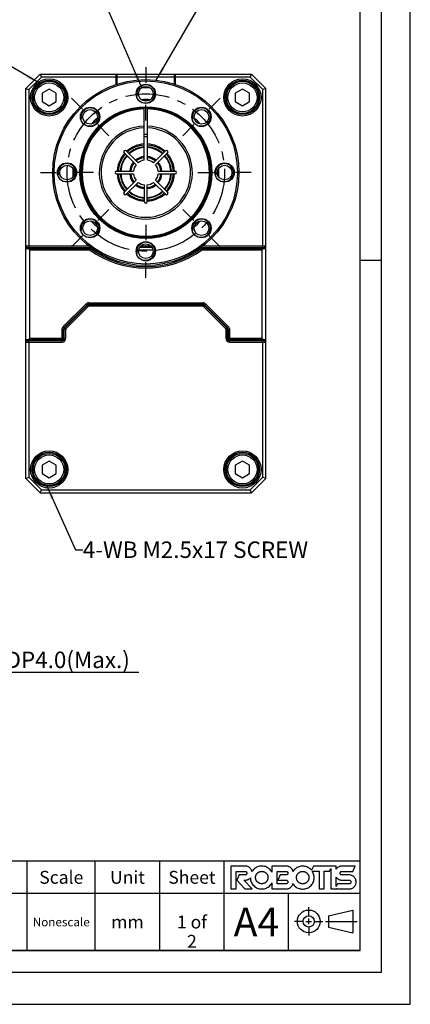
# Model space of a CAD drawing. Units: millimetres. Extents: x 0 to 297, y 0 to 210.
# Drawn here: x 242 to 297, y 0 to 138 of the extents above; entities that cross this region are included whole.
import ezdxf

# ---------------------------------------------------------------- set-up
doc = ezdxf.new("R2010")
doc.units = ezdxf.units.MM
doc.header["$LTSCALE"] = 16.335
doc.linetypes.add('CENTER', pattern=[0.6, 0.375, -0.075, 0.075, -0.075])
doc.layers.get('0').update_dxf_attribs({"linetype": 'CONTINUOUS'})
for name, color, linetype in [('02___PRT_ALL_AXES', 7, 'CONTINUOUS'), ('3_ALL_AXES', 7, 'CONTINUOUS'), ('7_ALL_FEATURES', 7, 'CONTINUOUS')]:
    doc.layers.add(name, color=color, linetype=linetype)
doc.styles.get("Standard").update_dxf_attribs({"font": 'txt', "width": 0.8})
doc.styles.add('TEXTSTYLE_2', font='txt', dxfattribs={"width": 0.5})
doc.dimstyles.get("Standard").update_dxf_attribs({"dimtxt": 2.3, "dimasz": 2, "dimexe": 1, "dimexo": 0.5, "dimtad": 1, "dimdsep": 46, "dimtxsty": 'Standard', "dimblk": '_FILLED', "dimblk1": '_FILLED', "dimblk2": '_FILLED', "dimcen": 0.09, "dimazin": 2, "dimtol": 1, "dimtp": 0.01, "dimtm": 0.01, "dimtfac": 1, "dimtofl": 0, "dimtmove": 0, "dimatfit": 3, "dimldrblk": '_FILLED', "dimfxl": 0, "dimtolj": 1, "dimarcsym": 0})

# ---------------------------------------------------------------- blocks, each defined once
blk = doc.blocks.new('_FILLED')
at = {"color": 0, "linetype": 'ByBlock'}
blk.add_solid([(0, 0), (-1, 0.125), (-1, -0.125)], dxfattribs=at)

msp = doc.modelspace()

# ---------------------------------------------------------------- linework, layer by layer
at = {"color": 7, "linetype": 'Continuous'}
for p, q in [((297, 0), (297, 210)), ((293, 4.5), (293, 203.5)), ((290, 104), (293, 104)), ((273.93, 19.315), (271.945, 19.315)), ((271.945, 19.315), (271.945, 16.121)), ((274.052, 19.308), (273.93, 19.315)), ((274.167, 19.288), (274.052, 19.308)), ((274.276, 19.255), (274.167, 19.288)), ((275.949, 19.288), (275.806, 19.254)), ((276.099, 19.308), (275.949, 19.288)), ((276.257, 19.315), (276.099, 19.308)), ((276.315, 19.314), (276.257, 19.315)), ((276.469, 19.302), (276.315, 19.314)), ((276.617, 19.277), (276.469, 19.302)), ((276.758, 19.239), (276.617, 19.277)), ((279.659, 19.315), (277.674, 19.315)), ((277.674, 19.315), (277.674, 18.462)), ((279.781, 19.308), (279.659, 19.315)), ((279.896, 19.288), (279.781, 19.308)), ((280.006, 19.255), (279.896, 19.288)), ((281.611, 19.267), (281.47, 19.229)), ((281.759, 19.293), (281.611, 19.267)), ((281.914, 19.304), (281.759, 19.293)), ((281.972, 19.305), (281.914, 19.304)), ((282.129, 19.298), (281.972, 19.305)), ((282.279, 19.278), (282.129, 19.298)), ((282.423, 19.245), (282.279, 19.278)), ((283.494, 19.316), (283.2, 18.729)), ((285.921, 19.316), (283.494, 19.316)), ((286.65, 19.317), (285.921, 19.317)), ((285.921, 19.317), (285.921, 19.316)), ((286.65, 18.901), (286.65, 19.317)), ((287.152, 19.271), (287.098, 19.253)), ((287.264, 19.299), (287.152, 19.271)), ((287.382, 19.313), (287.264, 19.299)), ((287.452, 19.315), (287.382, 19.313)), ((289.322, 19.315), (287.452, 19.315)), ((288.957, 18.585), (289.322, 19.315)), ((272.675, 18.585), (273.93, 18.585)), ((272.675, 16.121), (272.675, 18.585)), ((273.086, 18.081), (272.766, 17.353)), ((273.93, 18.081), (273.086, 18.081)), ((273.93, 18.585), (273.951, 18.584)), ((273.951, 18.082), (273.93, 18.081)), ((273.951, 18.584), (274.009, 18.573)), ((274.009, 18.093), (273.951, 18.082)), ((274.009, 18.573), (274.036, 18.563)), ((274.036, 18.104), (274.009, 18.093)), ((274.036, 18.563), (274.061, 18.549)), ((274.061, 18.117), (274.036, 18.104)), ((274.061, 18.549), (274.108, 18.512)), ((274.108, 18.155), (274.061, 18.117)), ((274.108, 18.512), (274.145, 18.465)), ((274.145, 18.202), (274.108, 18.155)), ((274.145, 18.465), (274.159, 18.44)), ((274.159, 18.227), (274.145, 18.202)), ((274.159, 18.44), (274.169, 18.413)), ((274.169, 18.254), (274.159, 18.227)), ((274.169, 18.413), (274.18, 18.354)), ((274.18, 18.312), (274.169, 18.254)), ((274.18, 18.354), (274.181, 18.333)), ((274.181, 18.333), (274.18, 18.312)), ((274.38, 19.208), (274.276, 19.255)), ((274.479, 19.148), (274.38, 19.208)), ((274.572, 19.075), (274.479, 19.148)), ((274.623, 19.027), (274.572, 19.075)), ((274.687, 18.957), (274.623, 19.027)), ((274.757, 18.863), (274.687, 18.957)), ((274.814, 18.763), (274.757, 18.863)), ((274.858, 18.658), (274.814, 18.763)), ((274.888, 18.547), (274.858, 18.658)), ((274.973, 18.67), (274.888, 18.547)), ((275.072, 18.789), (274.973, 18.67)), ((275.128, 18.847), (275.072, 18.789)), ((275.169, 18.887), (275.128, 18.847)), ((275.287, 18.988), (275.169, 18.887)), ((275.409, 19.075), (275.287, 18.988)), ((275.402, 17.871), (275.41, 17.912)), ((275.536, 19.148), (275.409, 19.075)), ((275.41, 17.912), (275.419, 17.951)), ((275.419, 17.951), (275.43, 17.989)), ((275.43, 17.989), (275.443, 18.026)), ((275.443, 18.026), (275.451, 18.045)), ((275.451, 18.045), (275.458, 18.063)), ((275.458, 18.063), (275.475, 18.099)), ((275.475, 18.099), (275.493, 18.134)), ((275.493, 18.134), (275.514, 18.169)), ((275.514, 18.169), (275.536, 18.202)), ((275.668, 19.208), (275.536, 19.148)), ((275.536, 18.202), (275.56, 18.236)), ((275.56, 18.236), (275.586, 18.268)), ((275.586, 18.268), (275.615, 18.3)), ((275.615, 18.3), (275.645, 18.332)), ((275.645, 18.332), (275.661, 18.347)), ((275.661, 18.347), (275.693, 18.376)), ((275.806, 19.254), (275.668, 19.208)), ((275.693, 18.376), (275.726, 18.404)), ((275.726, 18.404), (275.759, 18.429)), ((275.759, 18.429), (275.793, 18.452)), ((275.793, 18.452), (275.828, 18.473)), ((275.828, 18.473), (275.863, 18.493)), ((275.863, 18.493), (275.899, 18.51)), ((275.899, 18.51), (275.935, 18.526)), ((275.935, 18.526), (275.972, 18.539)), ((275.972, 18.539), (276.01, 18.551)), ((276.01, 18.551), (276.049, 18.562)), ((276.049, 18.562), (276.089, 18.57)), ((276.089, 18.57), (276.129, 18.577)), ((276.129, 18.577), (276.171, 18.581)), ((276.171, 18.581), (276.213, 18.584)), ((276.213, 18.584), (276.257, 18.585)), ((276.257, 18.585), (276.282, 18.585)), ((276.282, 18.585), (276.325, 18.583)), ((276.325, 18.583), (276.367, 18.579)), ((276.367, 18.579), (276.409, 18.573)), ((276.409, 18.573), (276.449, 18.566)), ((276.449, 18.566), (276.488, 18.556)), ((276.488, 18.556), (276.527, 18.545)), ((276.527, 18.545), (276.564, 18.532)), ((276.564, 18.532), (276.601, 18.517)), ((276.601, 18.517), (276.637, 18.501)), ((276.637, 18.501), (276.672, 18.483)), ((276.672, 18.483), (276.707, 18.462)), ((276.707, 18.462), (276.741, 18.44)), ((276.741, 18.44), (276.774, 18.416)), ((276.894, 19.188), (276.758, 19.239)), ((276.774, 18.416), (276.807, 18.39)), ((276.807, 18.39), (276.839, 18.362)), ((276.839, 18.362), (276.871, 18.332)), ((276.871, 18.332), (276.901, 18.3)), ((277.024, 19.123), (276.894, 19.188)), ((276.901, 18.3), (276.929, 18.268)), ((276.929, 18.268), (276.955, 18.235)), ((276.955, 18.235), (276.979, 18.202)), ((276.979, 18.202), (277.001, 18.168)), ((277.001, 18.168), (277.021, 18.134)), ((277.021, 18.134), (277.04, 18.098)), ((277.149, 19.045), (277.024, 19.123)), ((277.04, 18.098), (277.056, 18.062)), ((277.056, 18.062), (277.071, 18.025)), ((277.071, 18.025), (277.084, 17.988)), ((277.084, 17.988), (277.095, 17.949)), ((277.095, 17.949), (277.105, 17.91)), ((277.105, 17.91), (277.112, 17.87)), ((277.27, 18.954), (277.149, 19.045)), ((277.386, 18.847), (277.27, 18.954)), ((277.405, 18.827), (277.386, 18.847)), ((277.509, 18.711), (277.405, 18.827)), ((277.598, 18.589), (277.509, 18.711)), ((277.674, 18.462), (277.598, 18.589)), ((278.404, 18.585), (279.659, 18.585)), ((278.404, 16.851), (278.404, 18.585)), ((278.815, 18.081), (278.495, 17.352)), ((279.659, 18.081), (278.815, 18.081)), ((279.659, 18.585), (279.665, 18.585)), ((279.665, 18.081), (279.659, 18.081)), ((279.665, 18.585), (279.687, 18.584)), ((279.687, 18.083), (279.665, 18.081)), ((279.687, 18.584), (279.709, 18.581)), ((279.709, 18.086), (279.687, 18.083)), ((279.709, 18.581), (279.729, 18.576)), ((279.729, 18.091), (279.709, 18.086)), ((279.729, 18.576), (279.749, 18.57)), ((279.749, 18.097), (279.729, 18.091)), ((279.749, 18.57), (279.759, 18.566)), ((279.759, 18.101), (279.749, 18.097)), ((279.759, 18.566), (279.768, 18.562)), ((279.768, 18.105), (279.759, 18.101)), ((279.768, 18.562), (279.786, 18.552)), ((279.786, 18.115), (279.768, 18.105)), ((279.786, 18.552), (279.804, 18.54)), ((279.804, 18.126), (279.786, 18.115)), ((279.804, 18.54), (279.821, 18.527)), ((279.821, 18.14), (279.804, 18.126)), ((279.821, 18.527), (279.837, 18.512)), ((279.837, 18.155), (279.821, 18.14)), ((279.837, 18.512), (279.852, 18.495)), ((279.852, 18.171), (279.837, 18.155)), ((279.852, 18.495), (279.866, 18.478)), ((279.866, 18.188), (279.852, 18.171)), ((279.866, 18.478), (279.877, 18.461)), ((279.877, 18.206), (279.866, 18.188)), ((279.877, 18.461), (279.887, 18.442)), ((279.887, 18.224), (279.877, 18.206)), ((279.887, 18.442), (279.891, 18.433)), ((279.891, 18.234), (279.887, 18.224)), ((279.891, 18.433), (279.895, 18.423)), ((279.895, 18.243), (279.891, 18.234)), ((279.895, 18.423), (279.901, 18.403)), ((279.901, 18.263), (279.895, 18.243)), ((279.901, 18.403), (279.906, 18.383)), ((279.906, 18.284), (279.901, 18.263)), ((279.906, 18.383), (279.909, 18.361)), ((279.909, 18.306), (279.906, 18.284)), ((279.909, 18.361), (279.91, 18.338)), ((279.91, 18.328), (279.909, 18.306)), ((279.91, 18.338), (279.91, 18.333)), ((279.91, 18.333), (279.91, 18.328)), ((280.058, 19.233), (280.006, 19.255)), ((280.109, 19.208), (280.058, 19.233)), ((280.208, 19.149), (280.109, 19.208)), ((280.302, 19.075), (280.208, 19.149)), ((280.352, 19.027), (280.302, 19.075)), ((280.41, 18.965), (280.352, 19.027)), ((280.481, 18.871), (280.41, 18.965)), ((280.539, 18.772), (280.481, 18.871)), ((280.584, 18.667), (280.539, 18.772)), ((280.615, 18.556), (280.584, 18.667)), ((280.703, 18.68), (280.615, 18.556)), ((280.804, 18.798), (280.703, 18.68)), ((280.842, 18.838), (280.804, 18.798)), ((280.959, 18.944), (280.842, 18.838)), ((281.079, 19.036), (280.959, 18.944)), ((281.204, 19.114), (281.079, 19.036)), ((281.117, 17.862), (281.124, 17.902)), ((281.124, 17.902), (281.134, 17.941)), ((281.134, 17.941), (281.145, 17.979)), ((281.145, 17.979), (281.158, 18.017)), ((281.158, 18.017), (281.173, 18.054)), ((281.173, 18.054), (281.19, 18.089)), ((281.19, 18.089), (281.208, 18.125)), ((281.334, 19.178), (281.204, 19.114)), ((281.208, 18.125), (281.229, 18.159)), ((281.229, 18.159), (281.251, 18.193)), ((281.251, 18.193), (281.275, 18.226)), ((281.275, 18.226), (281.301, 18.259)), ((281.301, 18.259), (281.33, 18.291)), ((281.33, 18.291), (281.36, 18.322)), ((281.47, 19.229), (281.334, 19.178)), ((281.36, 18.322), (281.375, 18.337)), ((281.375, 18.337), (281.408, 18.367)), ((281.408, 18.367), (281.441, 18.394)), ((281.441, 18.394), (281.474, 18.419)), ((281.474, 18.419), (281.508, 18.442)), ((281.508, 18.442), (281.542, 18.464)), ((281.542, 18.464), (281.578, 18.483)), ((281.578, 18.483), (281.613, 18.5)), ((281.613, 18.5), (281.65, 18.516)), ((281.65, 18.516), (281.687, 18.53)), ((281.687, 18.53), (281.725, 18.542)), ((281.725, 18.542), (281.764, 18.552)), ((281.764, 18.552), (281.804, 18.561)), ((281.804, 18.561), (281.844, 18.567)), ((281.844, 18.567), (281.886, 18.572)), ((281.886, 18.572), (281.928, 18.575)), ((281.928, 18.575), (281.972, 18.576)), ((281.972, 18.576), (281.996, 18.575)), ((281.996, 18.575), (282.04, 18.573)), ((282.04, 18.573), (282.082, 18.569)), ((282.082, 18.569), (282.123, 18.564)), ((282.123, 18.564), (282.164, 18.556)), ((282.164, 18.556), (282.203, 18.547)), ((282.203, 18.547), (282.242, 18.536)), ((282.242, 18.536), (282.279, 18.523)), ((282.279, 18.523), (282.316, 18.508)), ((282.316, 18.508), (282.352, 18.491)), ((282.352, 18.491), (282.387, 18.473)), ((282.387, 18.473), (282.422, 18.453)), ((282.422, 18.453), (282.456, 18.431)), ((282.56, 19.198), (282.423, 19.245)), ((282.456, 18.431), (282.489, 18.407)), ((282.489, 18.407), (282.522, 18.381)), ((282.522, 18.381), (282.554, 18.353)), ((282.554, 18.353), (282.586, 18.322)), ((282.693, 19.138), (282.56, 19.198)), ((282.586, 18.322), (282.616, 18.291)), ((282.616, 18.291), (282.644, 18.259)), ((282.644, 18.259), (282.67, 18.226)), ((282.67, 18.226), (282.694, 18.193)), ((282.819, 19.066), (282.693, 19.138)), ((282.694, 18.193), (282.716, 18.159)), ((282.716, 18.159), (282.736, 18.124)), ((282.736, 18.124), (282.755, 18.088)), ((282.755, 18.088), (282.771, 18.052)), ((282.771, 18.052), (282.786, 18.016)), ((282.786, 18.016), (282.799, 17.978)), ((282.799, 17.978), (282.81, 17.939)), ((282.81, 17.939), (282.819, 17.9)), ((282.942, 18.979), (282.819, 19.066)), ((282.819, 17.9), (282.827, 17.86)), ((283.059, 18.878), (282.942, 18.979)), ((283.101, 18.838), (283.059, 18.878)), ((283.2, 18.729), (283.101, 18.838)), ((283.308, 18.587), (284.25, 18.587)), ((283.385, 18.461), (283.308, 18.587)), ((283.448, 18.33), (283.385, 18.461)), ((283.497, 18.194), (283.448, 18.33)), ((283.534, 18.052), (283.497, 18.194)), ((283.558, 17.904), (283.534, 18.052)), ((283.568, 17.748), (283.558, 17.904)), ((284.25, 18.587), (284.25, 16.123)), ((284.981, 18.587), (285.732, 18.587)), ((284.981, 16.123), (284.981, 18.587)), ((285.732, 18.587), (285.921, 18.965)), ((285.921, 18.965), (285.921, 16.124)), ((286.683, 18.944), (286.65, 18.901)), ((286.758, 19.028), (286.683, 18.944)), ((286.849, 19.11), (286.758, 19.028)), ((286.945, 19.177), (286.849, 19.11)), ((287.046, 19.231), (286.945, 19.177)), ((287.098, 19.253), (287.046, 19.231)), ((287.201, 18.355), (287.212, 18.413)), ((287.201, 18.335), (287.201, 18.355)), ((287.201, 18.314), (287.201, 18.335)), ((287.212, 18.256), (287.201, 18.314)), ((287.212, 18.413), (287.223, 18.44)), ((287.223, 18.229), (287.212, 18.256)), ((287.223, 18.44), (287.236, 18.466)), ((287.236, 18.203), (287.223, 18.229)), ((287.236, 18.466), (287.274, 18.513)), ((287.274, 18.157), (287.236, 18.203)), ((287.274, 18.513), (287.32, 18.55)), ((287.32, 18.119), (287.274, 18.157)), ((287.32, 18.55), (287.346, 18.563)), ((287.346, 18.106), (287.32, 18.119)), ((287.346, 18.563), (287.373, 18.574)), ((287.373, 18.095), (287.346, 18.106)), ((287.373, 18.574), (287.431, 18.585)), ((287.431, 18.084), (287.373, 18.095)), ((287.431, 18.585), (287.452, 18.585)), ((287.452, 18.084), (287.431, 18.084)), ((287.452, 18.585), (288.957, 18.585)), ((288.455, 18.084), (287.452, 18.084)), ((288.578, 18.077), (288.455, 18.084)), ((288.693, 18.057), (288.578, 18.077)), ((288.802, 18.023), (288.693, 18.057)), ((288.855, 18.002), (288.802, 18.023)), ((288.906, 17.977), (288.855, 18.002)), ((289.005, 17.917), (288.906, 17.977)), ((289.098, 17.844), (289.005, 17.917)), ((272.766, 17.353), (273.898, 16.121)), ((273.767, 17.353), (273.931, 17.352)), ((274.911, 16.121), (273.767, 17.353)), ((273.931, 17.352), (274.053, 17.359)), ((274.053, 17.359), (274.168, 17.379)), ((274.168, 17.379), (274.277, 17.412)), ((274.277, 17.412), (274.33, 17.434)), ((274.33, 17.434), (274.381, 17.459)), ((274.381, 17.459), (274.479, 17.518)), ((274.479, 17.518), (274.573, 17.592)), ((274.573, 17.592), (274.623, 17.64)), ((274.623, 17.64), (274.661, 17.681)), ((274.661, 17.681), (274.661, 17.661)), ((274.661, 17.661), (274.673, 17.505)), ((274.673, 17.505), (274.698, 17.358)), ((274.698, 17.358), (274.736, 17.216)), ((274.736, 17.216), (274.788, 17.081)), ((274.788, 17.081), (274.852, 16.95)), ((274.852, 16.95), (274.93, 16.825)), ((274.93, 16.825), (275.021, 16.705)), ((275.021, 16.705), (275.128, 16.589)), ((275.128, 16.589), (275.244, 16.482)), ((275.39, 17.745), (275.392, 17.788)), ((275.39, 17.718), (275.39, 17.745)), ((275.39, 17.691), (275.39, 17.718)), ((275.392, 17.647), (275.39, 17.691)), ((275.392, 17.788), (275.396, 17.83)), ((275.396, 17.605), (275.392, 17.647)), ((275.396, 17.83), (275.402, 17.871)), ((275.402, 17.564), (275.396, 17.605)), ((275.41, 17.524), (275.402, 17.564)), ((275.419, 17.485), (275.41, 17.524)), ((275.43, 17.447), (275.419, 17.485)), ((275.443, 17.409), (275.43, 17.447)), ((275.451, 17.391), (275.443, 17.409)), ((275.458, 17.373), (275.451, 17.391)), ((275.475, 17.337), (275.458, 17.373)), ((275.493, 17.302), (275.475, 17.337)), ((275.514, 17.267), (275.493, 17.302)), ((275.536, 17.233), (275.514, 17.267)), ((275.56, 17.2), (275.536, 17.233)), ((275.586, 17.168), (275.56, 17.2)), ((275.615, 17.136), (275.586, 17.168)), ((275.645, 17.104), (275.615, 17.136)), ((275.661, 17.089), (275.645, 17.104)), ((275.693, 17.06), (275.661, 17.089)), ((275.726, 17.032), (275.693, 17.06)), ((275.759, 17.007), (275.726, 17.032)), ((275.793, 16.984), (275.759, 17.007)), ((275.828, 16.963), (275.793, 16.984)), ((275.863, 16.943), (275.828, 16.963)), ((275.899, 16.926), (275.863, 16.943)), ((275.935, 16.91), (275.899, 16.926)), ((275.972, 16.896), (275.935, 16.91)), ((276.01, 16.884), (275.972, 16.896)), ((276.049, 16.874), (276.01, 16.884)), ((276.089, 16.866), (276.049, 16.874)), ((276.129, 16.859), (276.089, 16.866)), ((276.171, 16.855), (276.129, 16.859)), ((276.213, 16.852), (276.171, 16.855)), ((276.257, 16.851), (276.213, 16.852)), ((276.282, 16.851), (276.257, 16.851)), ((276.325, 16.853), (276.282, 16.851)), ((276.367, 16.857), (276.325, 16.853)), ((276.409, 16.863), (276.367, 16.857)), ((276.449, 16.87), (276.409, 16.863)), ((276.488, 16.88), (276.449, 16.87)), ((276.527, 16.891), (276.488, 16.88)), ((276.564, 16.904), (276.527, 16.891)), ((276.601, 16.918), (276.564, 16.904)), ((276.637, 16.935), (276.601, 16.918)), ((276.672, 16.953), (276.637, 16.935)), ((276.707, 16.974), (276.672, 16.953)), ((276.741, 16.996), (276.707, 16.974)), ((276.774, 17.02), (276.741, 16.996)), ((276.807, 17.046), (276.774, 17.02)), ((276.839, 17.074), (276.807, 17.046)), ((276.871, 17.104), (276.839, 17.074)), ((276.901, 17.136), (276.871, 17.104)), ((276.929, 17.168), (276.901, 17.136)), ((276.955, 17.2), (276.929, 17.168)), ((276.979, 17.234), (276.955, 17.2)), ((277.001, 17.268), (276.979, 17.234)), ((277.021, 17.302), (277.001, 17.268)), ((277.04, 17.338), (277.021, 17.302)), ((277.056, 17.374), (277.04, 17.338)), ((277.071, 17.41), (277.056, 17.374)), ((277.084, 17.448), (277.071, 17.41)), ((277.095, 17.486), (277.084, 17.448)), ((277.104, 17.526), (277.095, 17.486)), ((277.112, 17.566), (277.104, 17.526)), ((277.112, 17.87), (277.118, 17.828)), ((277.118, 17.607), (277.112, 17.566)), ((277.118, 17.828), (277.122, 17.786)), ((277.122, 17.65), (277.118, 17.607)), ((277.122, 17.786), (277.124, 17.743)), ((277.124, 17.693), (277.122, 17.65)), ((277.124, 17.743), (277.124, 17.718)), ((277.124, 17.718), (277.124, 17.693)), ((277.27, 16.482), (277.386, 16.589)), ((277.386, 16.589), (277.405, 16.608)), ((277.405, 16.608), (277.509, 16.725)), ((277.509, 16.725), (277.598, 16.847)), ((277.598, 16.847), (277.674, 16.974)), ((277.674, 16.974), (277.674, 16.121)), ((279.659, 16.851), (278.404, 16.851)), ((278.495, 17.352), (279.659, 17.352)), ((279.659, 17.352), (279.664, 17.352)), ((279.664, 16.851), (279.659, 16.851)), ((279.664, 17.352), (279.687, 17.351)), ((279.687, 16.852), (279.664, 16.851)), ((279.687, 17.351), (279.708, 17.348)), ((279.708, 16.855), (279.687, 16.852)), ((279.708, 17.348), (279.729, 17.343)), ((279.729, 16.86), (279.708, 16.855)), ((279.729, 17.343), (279.749, 17.337)), ((279.749, 16.866), (279.729, 16.86)), ((279.749, 17.337), (279.758, 17.333)), ((279.758, 16.87), (279.749, 16.866)), ((279.758, 17.333), (279.768, 17.329)), ((279.768, 16.874), (279.758, 16.87)), ((279.768, 17.329), (279.786, 17.319)), ((279.786, 16.884), (279.768, 16.874)), ((279.786, 17.319), (279.804, 17.308)), ((279.804, 16.895), (279.786, 16.884)), ((279.804, 17.308), (279.821, 17.294)), ((279.821, 16.908), (279.804, 16.895)), ((279.821, 17.294), (279.837, 17.279)), ((279.837, 16.924), (279.821, 16.908)), ((279.837, 17.279), (279.852, 17.263)), ((279.852, 16.94), (279.837, 16.924)), ((279.852, 17.263), (279.866, 17.246)), ((279.866, 16.957), (279.852, 16.94)), ((279.866, 17.246), (279.877, 17.228)), ((279.877, 16.975), (279.866, 16.957)), ((279.877, 17.228), (279.887, 17.21)), ((279.887, 16.993), (279.877, 16.975)), ((279.887, 17.21), (279.891, 17.2)), ((279.891, 17.002), (279.887, 16.993)), ((279.891, 17.2), (279.895, 17.191)), ((279.895, 17.012), (279.891, 17.002)), ((279.895, 17.191), (279.901, 17.171)), ((279.901, 17.032), (279.895, 17.012)), ((279.901, 17.171), (279.906, 17.15)), ((279.906, 17.052), (279.901, 17.032)), ((279.906, 17.15), (279.909, 17.129)), ((279.909, 17.074), (279.906, 17.052)), ((279.909, 17.129), (279.91, 17.106)), ((279.91, 17.096), (279.909, 17.074)), ((279.91, 17.106), (279.91, 17.101)), ((279.91, 17.101), (279.91, 17.096)), ((280.4, 16.459), (280.473, 16.553)), ((280.473, 16.553), (280.532, 16.652)), ((280.532, 16.652), (280.579, 16.756)), ((280.579, 16.756), (280.612, 16.866)), ((280.612, 16.866), (280.654, 16.803)), ((280.654, 16.803), (280.699, 16.742)), ((280.699, 16.742), (280.8, 16.624)), ((280.8, 16.624), (280.842, 16.579)), ((280.842, 16.579), (280.959, 16.473)), ((281.104, 17.709), (281.105, 17.736)), ((281.105, 17.681), (281.104, 17.709)), ((281.105, 17.736), (281.107, 17.779)), ((281.107, 17.638), (281.105, 17.681)), ((281.107, 17.779), (281.111, 17.821)), ((281.111, 17.596), (281.107, 17.638)), ((281.111, 17.821), (281.117, 17.862)), ((281.117, 17.555), (281.111, 17.596)), ((281.124, 17.515), (281.117, 17.555)), ((281.134, 17.476), (281.124, 17.515)), ((281.145, 17.437), (281.134, 17.476)), ((281.158, 17.4), (281.145, 17.437)), ((281.173, 17.363), (281.158, 17.4)), ((281.19, 17.327), (281.173, 17.363)), ((281.208, 17.292), (281.19, 17.327)), ((281.229, 17.258), (281.208, 17.292)), ((281.251, 17.224), (281.229, 17.258)), ((281.275, 17.191), (281.251, 17.224)), ((281.301, 17.158), (281.275, 17.191)), ((281.33, 17.126), (281.301, 17.158)), ((281.36, 17.095), (281.33, 17.126)), ((281.376, 17.079), (281.36, 17.095)), ((281.408, 17.05), (281.376, 17.079)), ((281.441, 17.023), (281.408, 17.05)), ((281.474, 16.998), (281.441, 17.023)), ((281.508, 16.974), (281.474, 16.998)), ((281.542, 16.953), (281.508, 16.974)), ((281.578, 16.934), (281.542, 16.953)), ((281.613, 16.916), (281.578, 16.934)), ((281.65, 16.901), (281.613, 16.916)), ((281.687, 16.887), (281.65, 16.901)), ((281.725, 16.875), (281.687, 16.887)), ((281.764, 16.865), (281.725, 16.875)), ((281.804, 16.856), (281.764, 16.865)), ((281.844, 16.85), (281.804, 16.856)), ((281.886, 16.845), (281.844, 16.85)), ((281.928, 16.842), (281.886, 16.845)), ((281.972, 16.841), (281.928, 16.842)), ((281.997, 16.841), (281.972, 16.841)), ((282.04, 16.844), (281.997, 16.841)), ((282.082, 16.847), (282.04, 16.844)), ((282.124, 16.853), (282.082, 16.847)), ((282.164, 16.861), (282.124, 16.853)), ((282.203, 16.87), (282.164, 16.861)), ((282.242, 16.881), (282.203, 16.87)), ((282.279, 16.894), (282.242, 16.881)), ((282.316, 16.909), (282.279, 16.894)), ((282.352, 16.925), (282.316, 16.909)), ((282.387, 16.944), (282.352, 16.925)), ((282.422, 16.964), (282.387, 16.944)), ((282.456, 16.986), (282.422, 16.964)), ((282.489, 17.01), (282.456, 16.986)), ((282.522, 17.036), (282.489, 17.01)), ((282.554, 17.064), (282.522, 17.036)), ((282.586, 17.095), (282.554, 17.064)), ((282.616, 17.126), (282.586, 17.095)), ((282.644, 17.158), (282.616, 17.126)), ((282.67, 17.191), (282.644, 17.158)), ((282.694, 17.224), (282.67, 17.191)), ((282.716, 17.258), (282.694, 17.224)), ((282.736, 17.293), (282.716, 17.258)), ((282.755, 17.328), (282.736, 17.293)), ((282.771, 17.364), (282.755, 17.328)), ((282.786, 17.401), (282.771, 17.364)), ((282.799, 17.439), (282.786, 17.401)), ((282.81, 17.477), (282.799, 17.439)), ((282.819, 17.517), (282.81, 17.477)), ((282.827, 17.557), (282.819, 17.517)), ((282.827, 17.86), (282.833, 17.819)), ((282.833, 17.598), (282.827, 17.557)), ((282.833, 17.819), (282.837, 17.776)), ((282.837, 17.64), (282.833, 17.598)), ((282.837, 17.776), (282.839, 17.733)), ((282.839, 17.684), (282.837, 17.64)), ((282.839, 17.733), (282.839, 17.709)), ((282.839, 17.709), (282.839, 17.684)), ((282.984, 16.473), (283.101, 16.579)), ((283.101, 16.579), (283.141, 16.621)), ((283.141, 16.621), (283.242, 16.738)), ((283.242, 16.738), (283.329, 16.861)), ((283.329, 16.861), (283.401, 16.987)), ((283.401, 16.987), (283.461, 17.12)), ((283.461, 17.12), (283.508, 17.257)), ((283.508, 17.257), (283.541, 17.401)), ((283.541, 17.401), (283.561, 17.551)), ((283.561, 17.551), (283.568, 17.709)), ((283.568, 17.709), (283.568, 17.748)), ((286.65, 17.768), (286.673, 17.739)), ((286.65, 16.483), (286.65, 17.768)), ((286.834, 16.852), (286.65, 16.483)), ((286.673, 17.739), (286.701, 17.703)), ((286.701, 17.703), (286.729, 17.671)), ((286.729, 17.671), (286.758, 17.641)), ((286.758, 17.641), (286.792, 17.609)), ((286.792, 17.609), (286.826, 17.579)), ((286.826, 17.579), (286.86, 17.551)), ((288.455, 16.852), (286.834, 16.852)), ((286.834, 16.852), (286.834, 16.852)), ((286.86, 17.551), (286.896, 17.525)), ((286.896, 17.525), (286.932, 17.501)), ((286.932, 17.501), (286.968, 17.478)), ((286.968, 17.478), (287.005, 17.458)), ((287.005, 17.458), (287.043, 17.44)), ((287.043, 17.44), (287.082, 17.423)), ((287.082, 17.423), (287.121, 17.408)), ((287.121, 17.408), (287.161, 17.395)), ((287.161, 17.395), (287.202, 17.384)), ((287.202, 17.384), (287.244, 17.374)), ((287.244, 17.374), (287.287, 17.366)), ((287.287, 17.366), (287.33, 17.36)), ((287.33, 17.36), (287.375, 17.356)), ((287.375, 17.356), (287.421, 17.354)), ((287.421, 17.354), (287.452, 17.354)), ((287.452, 17.354), (288.455, 17.354)), ((288.455, 17.354), (288.478, 17.353)), ((288.478, 16.853), (288.455, 16.852)), ((288.478, 17.353), (288.5, 17.35)), ((288.5, 16.855), (288.478, 16.853)), ((288.5, 17.35), (288.521, 17.346)), ((288.521, 16.86), (288.5, 16.855)), ((288.521, 17.346), (288.542, 17.339)), ((288.542, 16.866), (288.521, 16.86)), ((288.542, 17.339), (288.561, 17.331)), ((288.562, 16.874), (288.542, 16.866)), ((288.561, 17.331), (288.58, 17.322)), ((288.58, 16.884), (288.562, 16.874)), ((288.58, 17.322), (288.599, 17.31)), ((288.599, 16.896), (288.58, 16.884)), ((288.599, 17.31), (288.616, 17.296)), ((288.616, 16.909), (288.599, 16.896)), ((288.616, 17.296), (288.633, 17.281)), ((288.633, 16.925), (288.616, 16.909)), ((288.633, 17.281), (288.649, 17.264)), ((288.649, 16.942), (288.633, 16.925)), ((288.649, 17.264), (288.662, 17.246)), ((288.662, 16.959), (288.649, 16.942)), ((288.662, 17.246), (288.674, 17.228)), ((288.674, 16.977), (288.662, 16.959)), ((288.674, 17.228), (288.684, 17.209)), ((288.684, 16.996), (288.674, 16.977)), ((288.684, 17.209), (288.692, 17.189)), ((288.692, 17.016), (288.684, 16.996)), ((288.692, 17.189), (288.698, 17.169)), ((288.698, 17.036), (288.692, 17.016)), ((288.698, 17.169), (288.702, 17.147)), ((288.702, 17.058), (288.698, 17.036)), ((288.702, 17.147), (288.705, 17.125)), ((288.705, 17.08), (288.702, 17.058)), ((288.705, 17.125), (288.706, 17.103)), ((288.706, 17.103), (288.705, 17.08)), ((289.149, 17.796), (289.098, 17.844)), ((289.196, 17.746), (289.149, 17.796)), ((289.27, 17.652), (289.196, 17.746)), ((289.196, 16.46), (289.27, 16.554)), ((289.329, 17.553), (289.27, 17.652)), ((289.27, 16.554), (289.329, 16.652)), ((289.376, 17.45), (289.329, 17.553)), ((289.329, 16.652), (289.376, 16.756)), ((289.409, 17.34), (289.376, 17.45)), ((289.376, 16.756), (289.409, 16.865)), ((289.429, 17.225), (289.409, 17.34)), ((289.409, 16.865), (289.429, 16.98)), ((289.436, 17.103), (289.429, 17.225)), ((289.429, 16.98), (289.436, 17.103)), ((271.945, 16.121), (272.675, 16.121)), ((273.898, 16.121), (274.911, 16.121)), ((275.244, 16.482), (275.364, 16.39)), ((275.364, 16.39), (275.49, 16.313)), ((275.49, 16.313), (275.62, 16.248)), ((275.62, 16.248), (275.755, 16.197)), ((275.755, 16.197), (275.896, 16.159)), ((275.896, 16.159), (276.044, 16.134)), ((276.044, 16.134), (276.199, 16.122)), ((276.199, 16.122), (276.257, 16.121)), ((276.257, 16.121), (276.315, 16.122)), ((276.315, 16.122), (276.469, 16.134)), ((276.469, 16.134), (276.617, 16.159)), ((276.617, 16.159), (276.758, 16.197)), ((276.758, 16.197), (276.894, 16.248)), ((276.894, 16.248), (277.024, 16.313)), ((277.024, 16.313), (277.149, 16.39)), ((277.149, 16.39), (277.27, 16.482)), ((277.674, 16.121), (279.659, 16.121)), ((279.659, 16.121), (279.781, 16.128)), ((279.781, 16.128), (279.897, 16.148)), ((279.897, 16.148), (280.006, 16.181)), ((280.006, 16.181), (280.058, 16.203)), ((280.058, 16.203), (280.109, 16.228)), ((280.109, 16.228), (280.208, 16.287)), ((280.208, 16.287), (280.302, 16.361)), ((280.302, 16.361), (280.352, 16.409)), ((280.352, 16.409), (280.4, 16.459)), ((280.959, 16.473), (281.079, 16.381)), ((281.079, 16.381), (281.204, 16.303)), ((281.204, 16.303), (281.334, 16.239)), ((281.334, 16.239), (281.47, 16.188)), ((281.47, 16.188), (281.611, 16.15)), ((281.611, 16.15), (281.759, 16.124)), ((281.759, 16.124), (281.914, 16.113)), ((281.914, 16.113), (281.972, 16.112)), ((281.972, 16.112), (282.029, 16.113)), ((282.029, 16.113), (282.184, 16.124)), ((282.184, 16.124), (282.332, 16.15)), ((282.332, 16.15), (282.473, 16.188)), ((282.473, 16.188), (282.609, 16.239)), ((282.609, 16.239), (282.739, 16.303)), ((282.739, 16.303), (282.864, 16.381)), ((282.864, 16.381), (282.984, 16.473)), ((284.25, 16.123), (284.981, 16.123)), ((285.921, 16.124), (286.472, 16.124)), ((286.472, 16.124), (286.471, 16.123)), ((286.471, 16.123), (286.667, 16.123)), ((286.667, 16.123), (286.67, 16.122)), ((286.67, 16.122), (286.667, 16.122)), ((286.667, 16.122), (288.455, 16.122)), ((288.455, 16.122), (288.578, 16.129)), ((288.578, 16.129), (288.693, 16.149)), ((288.693, 16.149), (288.802, 16.182)), ((288.802, 16.182), (288.855, 16.204)), ((288.855, 16.204), (288.906, 16.229)), ((288.906, 16.229), (289.004, 16.288)), ((289.004, 16.288), (289.098, 16.362)), ((289.098, 16.362), (289.149, 16.409)), ((289.149, 16.409), (289.196, 16.46)), ((282.812, 12.382), (282.812, 13.573)), ((285.574, 12.382), (288.977, 13.176)), ((288.977, 13.176), (288.977, 9.999)), ((282.018, 11.588), (280.827, 11.588)), ((282.415, 11.588), (283.209, 11.588)), ((282.812, 11.191), (282.812, 11.985)), ((283.606, 11.588), (284.797, 11.588)), ((285.165, 11.588), (289.565, 11.588)), ((285.574, 12.382), (285.574, 10.794)), ((282.812, 10.794), (282.812, 9.602)), ((285.574, 10.794), (288.977, 9.999)), ((8, 4.5), (293, 4.5)), ((0, 0), (297, 0))]:
    msp.add_line(p, q, dxfattribs=at)
at = {"color": 1, "linetype": 'Continuous'}
for p, q in [((290, 7.5), (290, 200.5)), ((16, 7.5), (290, 7.5))]:
    msp.add_line(p, q, dxfattribs=at)
at = {"color": 2, "linetype": 'Continuous'}
for p, q in [((290, 20), (188.5, 20)), ((243.5, 7.5), (243.5, 20)), ((253, 7.5), (253, 20)), ((262, 7.5), (262, 20)), ((271, 7.5), (271, 20)), ((290, 7.5), (290, 20)), ((290, 15.5), (230.5, 15.5)), ((280, 7.5), (280, 15.5)), ((290, 7.5), (188.5, 7.5))]:
    msp.add_line(p, q, dxfattribs=at)
at = {"color": 7, "linetype": 'Continuous'}
for radius in [1.588, 0.794]:
    msp.add_circle((282.812, 11.588), radius, dxfattribs=at)
at = {"color": 2, "linetype": 'Continuous'}
for centre in [(260.06, 127.26), (252.281, 124.038), (267.838, 124.038), (249.06, 116.26), (271.06, 116.26), (252.281, 108.482), (267.838, 108.482), (260.06, 105.26)]:
    msp.add_arc(centre, 1.25, 255, 195, dxfattribs=at)
at = {"layer": '02___PRT_ALL_AXES', "color": 7, "linetype": 'CENTER'}
for p, q in [((260.06, 130.972), (260.06, 128.785)), ((249.656, 126.663), (251.203, 125.116)), ((270.463, 126.663), (268.916, 125.116)), ((260.06, 123.547), (260.06, 125.735)), ((254.907, 121.413), (253.36, 122.96)), ((265.213, 121.413), (266.759, 122.96)), ((245.347, 116.26), (247.535, 116.26)), ((252.772, 116.26), (250.585, 116.26)), ((267.347, 116.26), (269.535, 116.26)), ((274.772, 116.26), (272.585, 116.26)), ((254.907, 111.107), (253.36, 109.56)), ((265.213, 111.107), (266.759, 109.56)), ((260.06, 108.972), (260.06, 106.785)), ((249.656, 105.857), (251.203, 107.403)), ((270.463, 105.857), (268.916, 107.403)), ((260.06, 101.547), (260.06, 103.735))]:
    msp.add_line(p, q, dxfattribs=at)
at = {"layer": '02___PRT_ALL_AXES', "color": 7, "linetype": 'Continuous'}
for centre, radius in [((260.06, 127.26), 1.35), ((260.06, 127.26), 1.025), ((252.281, 124.038), 1.35), ((267.838, 124.038), 1.35), ((252.281, 124.038), 1.025), ((267.838, 124.038), 1.025), ((249.06, 116.26), 1.35), ((249.06, 116.26), 1.025), ((271.06, 116.26), 1.35), ((271.06, 116.26), 1.025), ((252.281, 108.482), 1.35), ((252.281, 108.482), 1.025), ((267.838, 108.482), 1.35), ((267.838, 108.482), 1.025), ((260.06, 105.26), 1.35), ((260.06, 105.26), 1.025)]:
    msp.add_circle(centre, radius, dxfattribs=at)
at = {"layer": '02___PRT_ALL_AXES', "color": 7, "linetype": 'CENTER'}
msp.add_circle((260.06, 116.26), 11, dxfattribs=at)
at = {"layer": '3_ALL_AXES', "color": 7, "linetype": 'Continuous'}
msp.add_arc((272.06, 107.01), 1.475, 293.66703, 302.00007, dxfattribs=at)
at = {"layer": '7_ALL_FEATURES', "color": 7, "linetype": 'Continuous'}
for p, q in [((245.31, 130.01), (243.31, 128.01)), ((245.475, 129.61), (243.71, 127.844)), ((245.31, 130.01), (245.475, 129.61)), ((245.31, 130.01), (274.81, 130.01)), ((255.94, 129.61), (245.475, 129.61)), ((255.94, 128.583), (255.94, 130.01)), ((256.04, 129.91), (255.94, 130.01)), ((256.04, 129.568), (255.94, 129.61)), ((256.04, 128.615), (256.04, 129.91)), ((256.04, 129.91), (256.06, 129.91)), ((264.08, 129.61), (256.04, 129.61)), ((256.06, 128.621), (256.06, 130.01)), ((264.06, 128.621), (264.06, 130.01)), ((264.06, 129.91), (264.08, 129.91)), ((264.08, 129.91), (264.18, 130.01)), ((264.08, 129.91), (264.08, 128.615)), ((264.08, 129.568), (264.18, 129.61)), ((264.18, 130.01), (264.18, 128.583)), ((274.644, 129.61), (264.18, 129.61)), ((274.81, 130.01), (274.644, 129.61)), ((276.41, 127.844), (274.644, 129.61)), ((276.81, 128.01), (274.81, 130.01)), ((243.31, 73.51), (243.31, 128.01)), ((243.31, 128.01), (243.71, 127.844)), ((256.06, 128.81), (256.04, 128.81)), ((260.657, 128.09), (259.462, 128.09)), ((260.49, 128.19), (259.63, 128.19)), ((259.681, 128.21), (260.438, 128.21)), ((264.08, 128.81), (264.06, 128.81)), ((276.81, 128.01), (276.41, 127.844)), ((276.81, 73.51), (276.81, 128.01)), ((243.71, 127.844), (243.71, 105.96)), ((246.56, 127.915), (245.56, 127.337)), ((245.56, 127.337), (245.56, 126.183)), ((247.56, 127.337), (246.56, 127.915)), ((247.56, 126.183), (247.56, 127.337)), ((273.56, 127.915), (272.56, 127.337)), ((272.56, 127.337), (272.56, 126.183)), ((274.56, 127.337), (273.56, 127.915)), ((274.56, 126.183), (274.56, 127.337)), ((276.41, 105.96), (276.41, 127.844)), ((245.56, 126.183), (246.56, 125.605)), ((246.56, 125.605), (247.56, 126.183)), ((259.81, 117.992), (259.81, 125.256)), ((260.31, 117.992), (260.31, 125.256)), ((272.56, 126.183), (273.56, 125.605)), ((273.56, 125.605), (274.56, 126.183)), ((257.019, 119.018), (258.689, 117.348)), ((257.302, 119.3), (258.972, 117.631)), ((261.148, 117.631), (262.817, 119.3)), ((261.43, 117.348), (263.1, 119.018)), ((255.96, 116.46), (258.321, 116.46)), ((255.96, 116.06), (258.321, 116.06)), ((261.798, 116.46), (264.16, 116.46)), ((261.798, 116.06), (264.16, 116.06)), ((257.019, 113.502), (258.689, 115.172)), ((257.302, 113.219), (258.972, 114.889)), ((259.86, 112.16), (259.86, 114.521)), ((260.26, 112.16), (260.26, 114.521)), ((261.148, 114.889), (262.817, 113.219)), ((261.43, 115.172), (263.1, 113.502)), ((243.51, 105.76), (243.31, 105.96)), ((252.14, 105.96), (243.31, 105.96)), ((243.41, 105.76), (243.31, 105.86)), ((243.31, 105.66), (252.212, 105.66)), ((243.41, 105.86), (243.36, 105.81)), ((243.41, 105.66), (243.41, 105.76)), ((243.41, 105.76), (252.404, 105.76)), ((243.81, 105.46), (243.61, 105.66)), ((243.792, 105.76), (243.71, 105.96)), ((243.81, 105.46), (243.81, 93.06)), ((243.81, 105.46), (252.212, 105.46)), ((244.36, 105.66), (244.36, 105.76)), ((245.56, 105.66), (245.46, 105.76)), ((245.51, 105.71), (248.524, 105.71)), ((260.952, 105.76), (259.168, 105.76)), ((260.806, 105.96), (259.314, 105.96)), ((267.716, 105.76), (276.71, 105.76)), ((267.907, 105.66), (276.81, 105.66)), ((267.907, 105.46), (276.31, 105.46)), ((276.81, 105.96), (267.979, 105.96)), ((274.66, 105.76), (274.56, 105.66)), ((275.76, 105.66), (275.76, 105.76)), ((276.51, 105.66), (276.31, 105.46)), ((276.31, 93.06), (276.31, 105.46)), ((276.327, 105.76), (276.41, 105.96)), ((276.61, 105.76), (276.81, 105.96)), ((276.71, 105.76), (276.81, 105.86)), ((276.76, 105.81), (276.71, 105.86)), ((276.71, 105.76), (276.71, 105.66)), ((248.535, 94.757), (251.663, 97.884)), ((248.677, 94.615), (251.804, 97.743)), ((252.087, 98.06), (268.032, 98.06)), ((252.087, 97.86), (268.032, 97.86)), ((268.032, 97.76), (252.087, 97.76)), ((268.315, 97.743), (271.442, 94.615)), ((268.457, 97.884), (271.584, 94.757)), ((251.875, 97.672), (248.748, 94.545)), ((252.016, 97.531), (248.889, 94.403)), ((268.032, 97.56), (252.087, 97.56)), ((271.23, 94.403), (268.103, 97.531)), ((271.372, 94.545), (268.245, 97.672)), ((249.16, 95.098), (249.16, 94.957)), ((270.96, 94.957), (270.96, 95.098)), ((248.36, 93.06), (248.36, 94.333)), ((248.56, 93.06), (248.56, 94.333)), ((248.56, 94.31), (248.66, 94.31)), ((248.66, 93.06), (248.66, 94.596)), ((248.86, 94.333), (248.86, 93.06)), ((271.26, 93.06), (271.26, 94.333)), ((271.46, 93.06), (271.46, 94.596)), ((271.46, 94.31), (271.56, 94.31)), ((271.56, 94.333), (271.56, 93.06)), ((271.76, 94.333), (271.76, 93.06)), ((248.36, 92.86), (243.31, 92.86)), ((243.31, 92.66), (243.41, 92.76)), ((243.51, 92.76), (243.31, 92.56)), ((243.31, 92.56), (248.36, 92.56)), ((243.36, 92.71), (243.41, 92.66)), ((243.41, 92.76), (243.41, 92.86)), ((243.41, 92.76), (248.36, 92.76)), ((243.61, 92.86), (243.81, 93.06)), ((243.71, 92.56), (243.792, 92.76)), ((243.71, 92.56), (243.71, 73.676)), ((248.36, 93.06), (243.81, 93.06)), ((244.31, 92.86), (244.31, 92.76)), ((244.36, 92.86), (244.36, 92.76)), ((245.46, 92.76), (245.56, 92.86)), ((248.36, 93.06), (248.46, 92.96)), ((248.56, 93.06), (248.36, 92.86)), ((248.56, 93.36), (248.66, 93.36)), ((271.46, 93.36), (271.56, 93.36)), ((271.76, 92.86), (271.56, 93.06)), ((271.76, 93.06), (271.66, 92.96)), ((276.31, 93.06), (271.76, 93.06)), ((276.81, 92.86), (271.76, 92.86)), ((271.76, 92.76), (276.71, 92.76)), ((271.76, 92.56), (276.81, 92.56)), ((274.56, 92.86), (274.66, 92.76)), ((275.76, 92.86), (275.76, 92.76)), ((275.81, 92.76), (275.81, 92.86)), ((276.31, 93.06), (276.51, 92.86)), ((276.327, 92.76), (276.41, 92.56)), ((276.41, 73.676), (276.41, 92.56)), ((276.61, 92.76), (276.81, 92.56)), ((276.71, 92.86), (276.71, 92.76)), ((276.71, 92.76), (276.81, 92.66)), ((276.71, 92.66), (276.76, 92.71)), ((246.56, 75.915), (245.56, 75.337)), ((247.56, 75.337), (246.56, 75.915)), ((273.56, 75.915), (272.56, 75.337)), ((274.56, 75.337), (273.56, 75.915)), ((245.56, 75.337), (245.56, 74.183)), ((247.56, 74.183), (247.56, 75.337)), ((272.56, 75.337), (272.56, 74.183)), ((274.56, 74.183), (274.56, 75.337)), ((243.31, 73.51), (243.71, 73.676)), ((243.31, 73.51), (245.31, 71.51)), ((243.71, 73.676), (245.475, 71.91)), ((245.56, 74.183), (246.56, 73.605)), ((246.56, 73.605), (247.56, 74.183)), ((272.56, 74.183), (273.56, 73.605)), ((273.56, 73.605), (274.56, 74.183)), ((274.644, 71.91), (276.41, 73.676)), ((274.81, 71.51), (276.81, 73.51)), ((276.81, 73.51), (276.41, 73.676)), ((245.31, 71.51), (245.475, 71.91)), ((245.475, 71.91), (274.644, 71.91)), ((274.81, 71.51), (274.644, 71.91)), ((245.31, 71.51), (274.81, 71.51))]:
    msp.add_line(p, q, dxfattribs=at)
at = {"layer": '7_ALL_FEATURES', "color": 9, "linetype": 'Continuous'}
for p, q in [((245.91, 105.71), (245.91, 105.76)), ((252.212, 105.66), (252.212, 105.46)), ((252.33, 105.622), (252.212, 105.46)), ((252.572, 105.46), (252.836, 105.46)), ((259.057, 105.46), (261.062, 105.46)), ((267.283, 105.46), (267.547, 105.46)), ((267.79, 105.622), (267.907, 105.46)), ((267.907, 105.66), (267.907, 105.46)), ((251.663, 97.884), (251.804, 97.743)), ((252.087, 98.06), (252.087, 97.86)), ((252.087, 97.56), (252.087, 97.76)), ((268.032, 98.06), (268.032, 97.86)), ((268.032, 97.56), (268.032, 97.76)), ((268.457, 97.884), (268.315, 97.743)), ((252.016, 97.531), (251.875, 97.672)), ((268.103, 97.531), (268.245, 97.672)), ((248.36, 94.333), (248.56, 94.333)), ((248.535, 94.757), (248.677, 94.615)), ((248.86, 94.333), (248.66, 94.333)), ((248.889, 94.403), (248.748, 94.545)), ((271.23, 94.403), (271.372, 94.545)), ((271.26, 94.333), (271.46, 94.333)), ((271.584, 94.757), (271.442, 94.615)), ((271.76, 94.333), (271.56, 94.333)), ((248.36, 92.56), (248.36, 92.76)), ((248.86, 93.06), (248.66, 93.06)), ((271.26, 93.06), (271.46, 93.06)), ((271.76, 92.56), (271.76, 92.76))]:
    msp.add_line(p, q, dxfattribs=at)
at = {"layer": '7_ALL_FEATURES', "color": 7, "linetype": 'Continuous'}
for centre, radius in [((246.56, 126.76), 2.6), ((246.56, 126.76), 2.4), ((246.56, 126.76), 2.25), ((246.56, 126.76), 2.033), ((260.06, 116.26), 13), ((260.06, 116.26), 12.8), ((273.56, 126.76), 2.6), ((273.56, 126.76), 2.4), ((273.56, 126.76), 2.25), ((273.56, 126.76), 2.033), ((260.06, 116.26), 9.2), ((260.06, 116.26), 9.1), ((246.56, 74.76), 2.6), ((246.56, 74.76), 2.4), ((273.56, 74.76), 2.6), ((273.56, 74.76), 2.4), ((246.56, 74.76), 2.25), ((246.56, 74.76), 2.033), ((273.56, 74.76), 2.25), ((273.56, 74.76), 2.033)]:
    msp.add_circle(centre, radius, dxfattribs=at)
for centre, radius, start, end in [((260.06, 116.26), 9, 91.59187, 88.40821), ((260.059, 116.261), 10.2, 86.61537, 93.38303), ((260.059, 116.261), 10, 88.98568, 91.01239), ((260.06, 116.26), 8.9, 91.60976, 88.39031), ((260.059, 116.261), 10.2, 131.57041, 138.40235), ((260.059, 116.261), 10.2, 41.59831, 48.42649), ((260.059, 116.261), 10, 134.10597, 136.1728), ((260.06, 116.26), 6.5, 92.20423, 87.79577), ((260.06, 116.26), 6.25, 92.29244, 87.70756), ((260.059, 116.261), 10, 43.82604, 45.89274), ((260.06, 116.26), 5, 87.13157, 92.86843), ((260.06, 116.26), 5.3, 87.29848, 92.70152), ((260.06, 116.26), 4, 93.58332, 132.13402), ((260.06, 116.26), 3.843, 93.73026, 132.01655), ((260.06, 116.26), 4, 47.86598, 86.41668), ((260.06, 116.26), 3.843, 47.98345, 86.26974), ((260.06, 116.26), 4, 137.86598, 177.13402), ((260.06, 116.26), 3.843, 137.98345, 177.01655), ((257.161, 119.159), 0.2, 45, 225), ((260.06, 116.26), 2.26, 96.35103, 129.92294), ((260.06, 116.26), 2.26, 50.07706, 83.64897), ((262.959, 119.159), 0.2, 315, 135), ((260.06, 116.26), 3.843, 2.98345, 42.01655), ((260.06, 116.26), 4, 2.86598, 42.13402), ((260.06, 116.26), 2.26, 140.07706, 174.92294), ((260.06, 116.26), 2.103, 140.45814, 174.54186), ((260.06, 116.26), 1.75, 141.56243, 173.43757), ((260.06, 116.26), 2.103, 96.82851, 129.54186), ((260.06, 116.26), 1.75, 98.21321, 128.43757), ((260.06, 116.26), 2.103, 50.45814, 83.17149), ((260.06, 116.26), 1.75, 51.56243, 81.78679), ((260.06, 116.26), 1.75, 6.56243, 38.43757), ((260.06, 116.26), 2.103, 5.45814, 39.54186), ((260.06, 116.26), 2.26, 5.07706, 39.92294), ((260.059, 116.261), 10.2, 176.5662, 183.38169), ((260.059, 116.261), 10, 179.07559, 181.02528), ((255.96, 116.26), 0.2, 90, 270), ((260.06, 116.26), 4, 182.86598, 222.13402), ((260.06, 116.26), 3.843, 182.98345, 222.01655), ((260.06, 116.26), 2.26, 185.07706, 219.92294), ((260.06, 116.26), 2.103, 185.45814, 219.54186), ((260.06, 116.26), 1.75, 186.56243, 218.43757), ((260.06, 116.26), 1.75, 321.56243, 353.43757), ((260.06, 116.26), 2.103, 320.45814, 354.54186), ((260.06, 116.26), 2.26, 320.07706, 354.92294), ((260.06, 116.26), 3.843, 317.98345, 357.01655), ((260.06, 116.26), 4, 317.86598, 357.13402), ((264.16, 116.26), 0.2, 270, 90), ((260.059, 116.261), 10, 358.97476, 0.92437), ((260.059, 116.261), 10.2, 356.62053, 3.43143), ((260.06, 116.26), 2.26, 230.07706, 264.92294), ((260.06, 116.26), 2.103, 230.45814, 264.54186), ((260.06, 116.26), 1.75, 231.56243, 263.43757), ((260.06, 116.26), 1.75, 276.56243, 308.43757), ((260.06, 116.26), 2.103, 275.45814, 309.54186), ((260.06, 116.26), 2.26, 275.07706, 309.92294), ((257.161, 113.361), 0.2, 135, 315), ((260.06, 116.26), 4, 227.86598, 267.13402), ((260.06, 116.26), 3.843, 227.98345, 267.01655), ((260.06, 116.26), 3.843, 272.98345, 312.01655), ((260.06, 116.26), 4, 272.86598, 312.13402), ((262.959, 113.361), 0.2, 225, 45), ((260.06, 112.16), 0.2, 180, 360), ((260.059, 116.261), 10.2, 221.57415, 228.41823), ((260.059, 116.261), 10, 224.03524, 225.8874), ((260.059, 116.261), 10.2, 311.58476, 318.42525), ((260.059, 116.261), 10, 314.11399, 315.96616), ((248.36, 105.46), 0.3, 41.94013, 90), ((252.212, 105.46), 0.2, 53.99725, 90), ((260.06, 116.26), 13.35, 233.99725, 306.00275), ((260.06, 116.26), 13.15, 233.99725, 306.00275), ((267.907, 105.46), 0.2, 90, 126.00275), ((271.76, 105.46), 0.3, 90, 138.05498), ((252.087, 97.46), 0.6, 90, 135), ((252.087, 97.46), 0.4, 90, 135), ((252.087, 97.46), 0.3, 90, 135), ((268.032, 97.46), 0.6, 45, 90), ((268.032, 97.46), 0.4, 45, 90), ((268.032, 97.46), 0.3, 45, 90), ((252.087, 97.46), 0.1, 90, 135), ((268.032, 97.46), 0.1, 45, 90), ((248.959, 94.333), 0.4, 158.07982, 180.00408), ((248.96, 94.333), 0.4, 134.99669, 158.09443), ((248.96, 94.333), 0.3, 135, 180), ((248.96, 94.333), 0.1, 135, 180), ((271.16, 94.333), 0.1, 0, 45), ((271.16, 94.333), 0.3, 0, 45), ((271.16, 94.333), 0.4, 23.07982, 45.00408), ((271.16, 94.333), 0.4, 359.99669, 23.09443), ((248.36, 93.06), 0.5, 270, 360), ((248.36, 93.06), 0.3, 270, 360), ((271.76, 93.06), 0.5, 180, 270), ((271.76, 93.06), 0.3, 180, 270)]:
    msp.add_arc(centre, radius, start, end, dxfattribs=at)
at = {"layer": '7_ALL_FEATURES', "color": 9, "linetype": 'Continuous'}
for radius, start, end in [(3.58, 94.00464, 131.79723), (3.498, 94.09858, 131.72215), (3.58, 48.20277, 85.99536), (3.498, 48.27785, 85.90142), (3.58, 138.20277, 176.79723), (3.498, 138.27785, 176.72215), (3.498, 3.27785, 41.72215), (3.58, 3.20277, 41.79723), (3.58, 183.20277, 221.79723), (3.498, 183.27785, 221.72215), (3.498, 318.27785, 356.72215), (3.58, 318.20277, 356.79723), (3.58, 228.20277, 266.79723), (3.498, 228.27785, 266.72215), (3.498, 273.27785, 311.72215), (3.58, 273.20277, 311.79723)]:
    msp.add_arc((260.06, 116.26), radius, start, end, dxfattribs=at)
at = {"layer": '7_ALL_FEATURES', "color": 7, "linetype": 'Continuous'}
for points, knots in [([(249.128, 105.66), (249.122, 105.675), (249.108, 105.706), (249.08, 105.746), (249.049, 105.76), (249.035, 105.76)], [0, 0, 0, 0, 0.3302699, 0.7152725, 1, 1, 1, 1]), ([(271.084, 105.76), (271.075, 105.76), (271.05, 105.753), (271.016, 105.717), (270.999, 105.681), (270.992, 105.66)], [0, 0, 0, 0, 0.183949, 0.5284223, 1, 1, 1, 1]), ([(248.36, 94.333), (248.36, 94.409), (248.389, 94.566), (248.479, 94.7), (248.535, 94.757)], [0, 0, 0, 0, 0.4871979, 1, 1, 1, 1]), ([(271.584, 94.757), (271.637, 94.703), (271.728, 94.571), (271.759, 94.413), (271.76, 94.333)], [0, 0, 0, 0, 0.4871979, 1, 1, 1, 1])]:
    msp.add_open_spline(points, degree=3, knots=knots, dxfattribs=at)

# ---------------------------------------------------------------- texts
at = {"color": 2, "linetype": 'Continuous', "char_height": 2.3, "attachment_point": 1, "line_spacing_factor": 0.9}
for s, insert, width in [('4-WB M2.5x17 SCREW', (251.255, 64.689), 33.12), ('4-M2.5x.45 TAP DP4.0(Max.)', (217.63, 49.298), 47.84)]:
    msp.add_mtext(s, dxfattribs=dict(at, insert=insert, width=width))
at = {"color": 7, "linetype": 'Continuous', "attachment_point": 2, "line_spacing_factor": 0.9}
for s, insert, char_height, width in [('Scale', (248.25, 18.65), 1.8, 7.2), ('Unit', (257.5, 18.65), 1.8, 5.76), ('Sheet', (266.5, 18.65), 1.8, 7.2), ('A4', (275.5, 13.5), 4, 6.4), ('Nonescale', (248.25, 12.1), 1.2, 8.64), ('mm', (257.5, 12.4), 1.8, 2.88)]:
    msp.add_mtext(s, dxfattribs=dict(at, insert=insert, char_height=char_height, width=width))
at = {"color": 7, "linetype": 'Continuous', "insert": (266.5, 12.4), "char_height": 1.8, "width": 5.4, "attachment_point": 2, "line_spacing_factor": 0.9, "style": 'TEXTSTYLE_2'}
msp.add_mtext('1 of 2', dxfattribs=at)

# ---------------------------------------------------------------- leaders
at = {"color": 2, "linetype": 'Continuous', "annotation_type": 0, "has_hookline": 1}
for points, override, hookline_direction, text_width in [([(259.505, 128.122), (243.119, 166.101), (241.119, 166.101)], {"dimtad": 1}, 1, 41.136), ([(261.497, 129.18), (267.647, 139.703), (268.647, 139.703)], {"dimtad": 0}, 1, 12.597), ([(205.225, 77.372), (216.63, 46.423), (217.63, 46.423)], {"dimtad": 1}, 0, 40.852), ([(246.169, 72.544), (250.255, 63.539), (251.255, 63.539)], {"dimtad": 0}, 1, 31.956)]:
    msp.add_leader(points, dimstyle='Standard', override=override, dxfattribs=dict(at, hookline_direction=hookline_direction, text_width=text_width))
at = {"color": 2, "linetype": 'Continuous'}
msp.add_leader([(245.196, 128.735), (224.044, 141.203), (223.044, 141.203)], dimstyle='Standard', override={"dimtad": 0}, dxfattribs=at)

doc.saveas('drawing.dxf')
